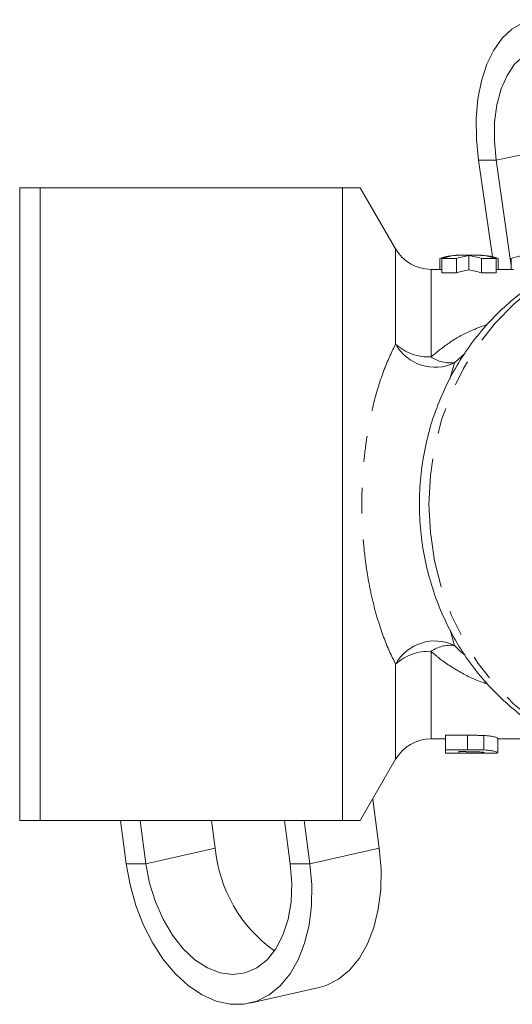
# Model space of a CAD drawing. Units: millimetres. Extents: x -2 to 523, y 9 to 241.
# Drawn here: x 133 to 157, y 9 to 58 of the extents above; entities that cross this region are included whole.
import ezdxf

# ---------------------------------------------------------------- set-up
doc = ezdxf.new("R2010")
doc.units = ezdxf.units.MM
doc.linetypes.add('PHANTOM', pattern=[12.7, 6.35, -1.27, 1.27, -1.27, 1.27, -1.27])

msp = doc.modelspace()

# ---------------------------------------------------------------- linework, layer by layer
at = {"color": 8, "linetype": 'PHANTOM', "lineweight": 0}
for p, q in [((159.868, 51.548), (156.237, 50.775)), ((155.377, 50.775), (156.237, 50.775)), ((151.313, 41.761), (151.313, 46.421)), ((153.045, 45.421), (153.045, 41.134)), ((154.713, 41.319), (154.203, 40.849)), ((154.203, 40.849), (153.964, 40.042)), ((153.983, 27.74), (154.203, 26.994)), ((153.045, 26.709), (153.045, 22.421)), ((151.313, 21.421), (151.313, 26.082)), ((139.079, 16.295), (142.475, 17.068)), ((147.114, 16.295), (150.51, 17.068)), ((139.079, 16.295), (138.115, 16.295)), ((146.15, 16.295), (147.114, 16.295))]:
    msp.add_line(p, q, dxfattribs=at)
at = {"color": 7, "linetype": 'Continuous', "lineweight": 15}
for p, q in [((155.377, 50.775), (156.054, 46.037)), ((156.237, 50.775), (156.978, 45.589)), ((132.891, 18.421), (132.891, 49.421)), ((133.891, 18.421), (133.891, 49.421)), ((133.891, 49.421), (148.715, 49.421)), ((148.715, 18.421), (148.715, 49.421)), ((151.313, 46.421), (149.581, 49.421)), ((153.47, 45.956), (153.47, 45.421)), ((153.573, 45.956), (153.573, 45.246)), ((153.573, 45.956), (154.299, 45.956)), ((154.299, 45.956), (154.299, 45.246)), ((155.32, 46.121), (154.492, 46.121)), ((154.906, 46.094), (154.906, 45.393)), ((155.513, 45.956), (155.513, 45.246)), ((155.513, 45.956), (156.239, 45.956)), ((156.239, 45.956), (156.239, 45.246)), ((156.342, 45.956), (156.342, 45.421)), ((156.978, 45.956), (156.978, 45.421)), ((153.573, 45.421), (153.045, 45.421)), ((157.08, 45.421), (156.239, 45.421)), ((154.299, 45.246), (153.573, 45.246)), ((156.239, 45.246), (155.513, 45.246)), ((153.045, 22.421), (153.75, 22.421)), ((153.75, 22.597), (154.835, 22.597)), ((153.75, 21.886), (153.75, 22.597)), ((154.835, 21.886), (154.835, 22.597)), ((155.638, 21.877), (155.638, 22.586)), ((156.314, 21.745), (156.314, 22.446)), ((156.314, 22.421), (157.504, 22.421)), ((153.75, 21.886), (153.75, 21.721)), ((154.835, 21.886), (153.75, 21.886)), ((153.75, 21.721), (156.12, 21.721)), ((154.416, 21.722), (154.416, 21.795)), ((154.416, 21.795), (154.754, 21.795)), ((154.799, 21.722), (154.416, 21.722)), ((154.799, 21.722), (154.799, 21.794)), ((149.581, 18.421), (151.313, 21.421)), ((150.189, 19.474), (150.51, 17.068)), ((148.715, 18.421), (133.891, 18.421)), ((137.831, 18.421), (138.115, 16.295)), ((138.795, 18.421), (139.079, 16.295)), ((142.475, 17.068), (142.295, 18.421)), ((146.15, 16.295), (145.866, 18.421)), ((147.114, 16.295), (146.83, 18.421)), ((144.169, 9.47), (147.565, 10.243))]:
    msp.add_line(p, q, dxfattribs=at)
at = {"color": 7, "linetype": 'Continuous', "lineweight": 15, "flags": 128}
for points in [[(163.407, 50.775), (163.215, 51.802), (162.938, 52.807), (162.582, 53.767), (162.154, 54.659), (161.665, 55.465), (161.125, 56.166), (160.546, 56.747), (159.941, 57.194), (159.325, 57.498), (158.709, 57.651), (158.109, 57.651), (157.538, 57.498), (157.008, 57.194), (156.531, 56.747), (156.118, 56.166), (155.778, 55.465), (155.519, 54.659), (155.347, 53.767), (155.265, 52.807), (155.275, 51.802), (155.377, 50.775)], [(162.546, 50.775), (162.364, 51.715), (162.091, 52.628), (161.737, 53.484), (161.311, 54.257), (160.826, 54.925), (160.299, 55.467), (159.743, 55.866), (159.177, 56.111), (158.618, 56.193), (158.082, 56.111), (157.585, 55.866), (157.144, 55.467), (156.771, 54.925), (156.477, 54.257), (156.273, 53.484), (156.162, 52.628), (156.151, 51.715), (156.237, 50.775)], [(150.51, 17.068), (150.597, 16.04), (150.582, 15.036), (150.464, 14.076), (150.247, 13.184), (149.936, 12.378), (149.536, 11.677), (149.058, 11.096), (148.512, 10.649), (147.91, 10.345), (147.565, 10.243)], [(138.115, 16.295), (138.303, 15.267), (138.587, 14.262), (138.961, 13.303), (139.416, 12.41), (139.943, 11.605), (140.53, 10.904), (141.163, 10.323), (141.829, 9.876), (142.512, 9.572), (143.197, 9.418), (143.87, 9.418), (144.514, 9.572), (145.116, 9.876), (145.662, 10.323), (146.141, 10.904), (146.54, 11.605), (146.851, 12.41), (147.068, 13.303), (147.186, 14.262), (147.201, 15.267), (147.114, 16.295)], [(139.079, 16.295), (139.259, 15.354), (139.54, 14.442), (139.915, 13.586), (140.372, 12.812), (140.897, 12.144), (141.474, 11.603), (142.086, 11.204), (142.714, 10.959), (143.339, 10.877), (143.942, 10.959), (144.504, 11.204), (145.009, 11.603), (145.442, 12.144), (145.788, 12.812), (146.038, 13.586), (146.185, 14.442), (146.222, 15.354), (146.15, 16.295)]]:
    msp.add_lwpolyline(points, dxfattribs=at)
at = {"color": 8, "linetype": 'PHANTOM', "lineweight": 0, "flags": 128}
msp.add_lwpolyline([(162.241, 21.417), (161.595, 21.581), (160.388, 22.006), (159.23, 22.574), (158.135, 23.279), (157.117, 24.112), (156.188, 25.063), (155.359, 26.121), (154.64, 27.272), (154.039, 28.503), (153.564, 29.8), (153.221, 31.146), (153.013, 32.525), (152.944, 33.921), (153.013, 35.318), (153.221, 36.697), (153.564, 38.043), (154.039, 39.34), (154.64, 40.571), (155.359, 41.722), (156.188, 42.78), (157.117, 43.731), (158.135, 44.564), (159.23, 45.269), (160.388, 45.837), (161.595, 46.262), (162.109, 46.396)], dxfattribs=at)
at = {"color": 7, "linetype": 'Continuous', "lineweight": 15}
for centre, radius, start, end in [((153.045, 47.421), 2, 210, 270), ((153.045, 20.421), 2, 90, 150), ((149.403, 17.706), 6.957, 185.2623, 234.5696)]:
    msp.add_arc(centre, radius, start, end, dxfattribs=at)
at = {"color": 8, "linetype": 'PHANTOM', "lineweight": 0}
for centre, radius, start, end in [((153.235, 42.816), 2.192, 208.7714, 296.1835), ((152.931, 43.523), 2.392, 227.4474, 272.7431), ((154.006, 42.542), 1.705, 235.7022, 276.6199), ((153.235, 25.027), 2.192, 63.8165, 151.2286), ((152.931, 24.32), 2.392, 87.2569, 132.5526), ((154.006, 25.301), 1.705, 83.3801, 124.2978)]:
    msp.add_arc(centre, radius, start, end, dxfattribs=at)
at = {"color": 7, "linetype": 'Continuous', "lineweight": 15}
for centre, major_axis, ratio, start_param, end_param in [((154.492, 33.921), (0, 12.2), 0.510874, 6.274975, 6.447863), ((154.594, 33.921), (0, 12.2), 0.510755, 0.00821, 0.164678), ((155.32, 33.921), (0, 12.2), 0.510782, 0.066516, 0.164678), ((154.492, 33.921), (0, 12.2), 0.510782, 6.118508, 6.216669), ((155.32, 33.921), (0, 12.2), 0.510874, 6.118508, 6.291395), ((155.218, 33.921), (0, 12.2), 0.510755, 6.118508, 6.274975), ((158, 33.921), (0, 12.2), 0.510874, 6.274975, 6.447863), ((155.32, 33.921), (0, 11.5), 0.510782, 0.070571, 0.174802), ((154.492, 33.921), (0, 11.5), 0.510782, 6.108383, 6.212614)]:
    msp.add_ellipse(centre, major_axis=major_axis, ratio=ratio, start_param=start_param, end_param=end_param, dxfattribs=at)
for points, knots in [([(132.891, 49.421), (133.018, 49.421), (133.167, 49.421), (133.502, 49.421), (133.689, 49.421), (133.891, 49.421)], [0, 0, 0, 0, 0.5, 0.5, 1, 1, 1, 1]), ([(149.562, 49.421), (149.56, 49.421), (149.556, 49.421), (149.323, 49.421), (149.011, 49.421), (148.777, 49.421), (148.715, 49.421)], [0, 0, 0, 0, 0.23061, 0.556835, 0.883142, 1, 1, 1, 1]), ([(162.176, 46.423), (162.111, 46.412), (161.636, 46.334), (160.775, 46.061), (159.612, 45.6), (158.504, 45.002), (157.46, 44.29), (156.49, 43.467), (155.605, 42.541), (154.814, 41.522), (154.126, 40.419), (153.548, 39.246), (153.087, 38.013), (152.748, 36.734), (152.536, 35.422), (152.454, 34.091), (152.503, 32.757), (152.683, 31.434), (152.993, 30.136), (153.43, 28.878), (153.989, 27.674), (154.664, 26.539), (155.449, 25.485), (156.334, 24.525), (157.308, 23.669), (158.362, 22.927), (159.48, 22.305), (160.654, 21.821), (161.606, 21.517), (162.171, 21.423), (162.322, 21.398)], [0, 0, 0, 0, 0.005873, 0.042746, 0.079646, 0.116609, 0.153665, 0.190839, 0.228147, 0.265597, 0.303189, 0.340917, 0.37877, 0.416734, 0.454795, 0.492934, 0.531137, 0.569383, 0.60765, 0.645917, 0.684162, 0.722359, 0.76048, 0.798499, 0.836392, 0.874139, 0.911728, 0.949155, 0.986427, 1, 1, 1, 1]), ([(154.835, 22.597), (154.969, 22.597), (155.104, 22.596), (155.306, 22.595), (155.373, 22.594), (155.507, 22.591), (155.573, 22.589), (155.638, 22.586)], [0, 0, 0, 0, 0.5, 0.5, 0.75, 0.75, 1, 1, 1, 1]), ([(155.638, 22.586), (155.696, 22.583), (155.752, 22.579), (155.856, 22.569), (155.905, 22.562), (156.037, 22.543), (156.11, 22.529), (156.223, 22.501), (156.26, 22.488), (156.304, 22.465), (156.312, 22.455), (156.314, 22.446)], [0, 0, 0, 0, 0.125, 0.125, 0.25, 0.25, 0.5, 0.5, 0.75, 0.75, 1, 1, 1, 1]), ([(154.754, 21.795), (154.838, 21.794), (154.922, 21.794), (155.09, 21.794), (155.173, 21.793), (155.256, 21.791)], [0, 0, 0, 0, 0.5, 0.5, 1, 1, 1, 1]), ([(155.647, 21.744), (155.646, 21.741), (155.643, 21.738), (155.622, 21.734), (155.607, 21.732), (155.542, 21.727), (155.473, 21.725), (155.342, 21.723), (155.294, 21.723), (155.196, 21.723), (155.147, 21.723), (154.998, 21.722), (154.898, 21.722), (154.799, 21.722)], [0, 0, 0, 0, 0.125, 0.125, 0.25, 0.25, 0.5, 0.5, 0.625, 0.625, 0.75, 0.75, 1, 1, 1, 1]), ([(155.638, 21.877), (155.573, 21.88), (155.507, 21.881), (155.373, 21.884), (155.306, 21.884), (155.104, 21.886), (154.969, 21.886), (154.835, 21.886)], [0, 0, 0, 0, 0.25, 0.25, 0.5, 0.5, 1, 1, 1, 1]), ([(155.256, 21.791), (155.316, 21.79), (155.374, 21.787), (155.475, 21.78), (155.518, 21.776), (155.587, 21.766), (155.61, 21.761), (155.641, 21.752), (155.645, 21.748), (155.647, 21.744)], [0, 0, 0, 0, 0.25, 0.25, 0.5, 0.5, 0.75, 0.75, 1, 1, 1, 1]), ([(156.314, 21.745), (156.312, 21.753), (156.304, 21.762), (156.26, 21.784), (156.223, 21.797), (156.111, 21.822), (156.037, 21.836), (155.906, 21.854), (155.859, 21.86), (155.753, 21.869), (155.697, 21.873), (155.638, 21.877)], [0, 0, 0, 0, 0.25, 0.25, 0.5, 0.5, 0.75, 0.75, 0.875, 0.875, 1, 1, 1, 1]), ([(156.12, 21.722), (156.176, 21.723), (156.303, 21.723), (156.31, 21.737), (156.314, 21.745)], [0, 0, 0, 0, 0.435475, 1, 1, 1, 1]), ([(133.891, 18.421), (133.69, 18.421), (133.505, 18.421), (133.169, 18.421), (133.019, 18.421), (132.891, 18.421)], [0, 0, 0, 0, 0.5, 0.5, 1, 1, 1, 1]), ([(148.715, 18.421), (148.777, 18.421), (149.007, 18.421), (149.314, 18.421), (149.552, 18.421), (149.559, 18.421), (149.563, 18.421)], [0, 0, 0, 0, 0.116856, 0.434941, 0.752951, 1, 1, 1, 1])]:
    msp.add_open_spline(points, degree=3, knots=knots, dxfattribs=at)
at = {"color": 8, "linetype": 'PHANTOM', "lineweight": 0}
for points, knots in [([(153.045, 41.134), (153.353, 41.383), (153.973, 41.887), (154.907, 42.403), (155.557, 42.63), (155.804, 42.717)], [0, 0, 0, 0, 0.3779974, 0.7634587, 1, 1, 1, 1]), ([(151.313, 26.082), (151.113, 26.461), (150.914, 26.899), (150.629, 27.664), (150.537, 27.937), (150.358, 28.525), (150.271, 28.842), (150.112, 29.506), (150.039, 29.855), (149.941, 30.407), (149.91, 30.596), (149.853, 30.983), (149.827, 31.183), (149.756, 31.785), (149.719, 32.196), (149.669, 33.041), (149.656, 33.478), (149.655, 34.346), (149.668, 34.773), (149.704, 35.404), (149.719, 35.613), (149.756, 36.028), (149.777, 36.234), (149.847, 36.839), (149.904, 37.224), (150.034, 37.963), (150.109, 38.319), (150.347, 39.319), (150.527, 39.902), (150.815, 40.677), (150.914, 40.919), (151.113, 41.365), (151.213, 41.571), (151.313, 41.761)], [0, 0, 0, 0, 0.125, 0.125, 0.1875, 0.1875, 0.25, 0.25, 0.3125, 0.3125, 0.34375, 0.34375, 0.375, 0.375, 0.4375, 0.4375, 0.5, 0.5, 0.5625, 0.5625, 0.59375, 0.59375, 0.625, 0.625, 0.6875, 0.6875, 0.75, 0.75, 0.875, 0.875, 0.9375, 0.9375, 1, 1, 1, 1]), ([(155.821, 25.116), (155.76, 25.133), (155.261, 25.276), (154.426, 25.699), (153.585, 26.243), (153.154, 26.615), (153.045, 26.709)], [0, 0, 0, 0, 0.055543, 0.459377, 0.863557, 1, 1, 1, 1]), ([(154.203, 26.994), (154.287, 26.902), (154.436, 26.74), (154.611, 26.605), (154.688, 26.546)], [0, 0, 0, 0, 0.565784, 1, 1, 1, 1])]:
    msp.add_open_spline(points, degree=3, knots=knots, dxfattribs=at)

doc.saveas('drawing.dxf')
